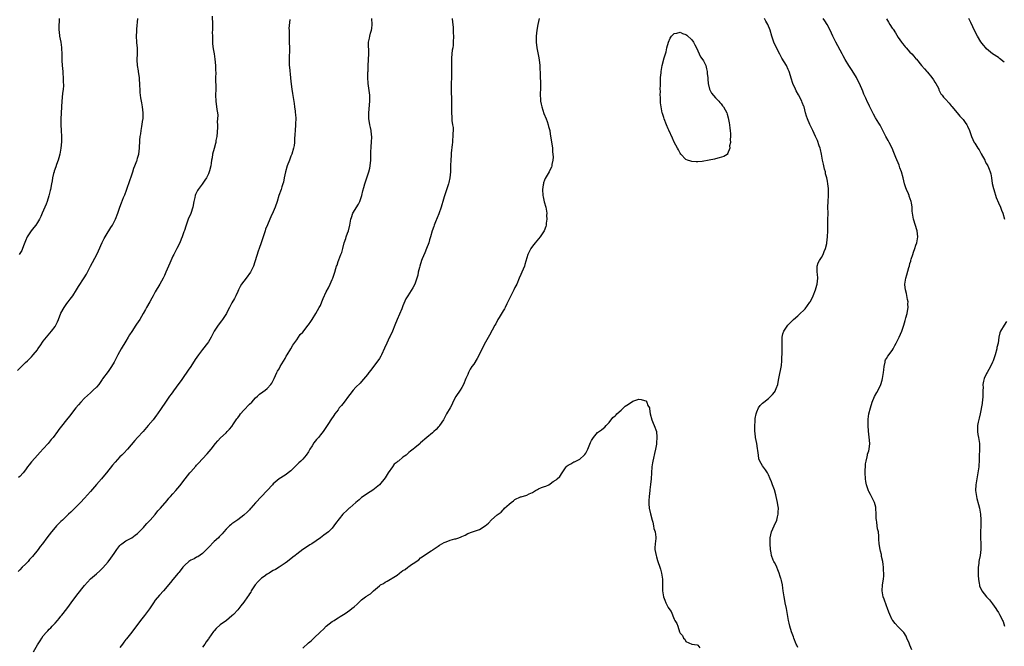
# Model space of a CAD drawing. Units: inches. Extents: x 2565000 to 2568000, y 1554000 to 1557000.
# Drawn here: x 2565173 to 2565507, y 1554380 to 1554593 of the extents above; entities that cross this region are included whole.
import ezdxf

# ---------------------------------------------------------------- set-up
doc = ezdxf.new("R2010")
doc.units = ezdxf.units.IN
doc.header["$MEASUREMENT"] = 0
doc.layers.add('LD25651554_10ft', color=53, linetype='Continuous')

msp = doc.modelspace()

# ---------------------------------------------------------------- linework, layer by layer
at = {"layer": 'LD25651554_10ft'}
for points, elevation in [([(2565172.3, 1554473.7), (2565173.25, 1554474.75), (2565175, 1554476.35), (2565175.64, 1554477), (2565177, 1554478.33), (2565177.57, 1554479), (2565179, 1554480.75), (2565179.19, 1554481), (2565179.91, 1554482.09), (2565181, 1554483.58), (2565182.1, 1554485), (2565183.79, 1554487), (2565185, 1554488.62), (2565185.23, 1554489), (2565185.84, 1554490.15), (2565186.16, 1554491), (2565187, 1554493.11), (2565188.06, 1554495), (2565189, 1554496.38), (2565189.46, 1554497), (2565190.16, 1554497.84), (2565191, 1554499.02), (2565192.32, 1554501), (2565193, 1554502.13), (2565194.92, 1554505.09), (2565195.66, 1554506.34), (2565197, 1554509), (2565199.13, 1554513), (2565199.75, 1554514.25), (2565200.94, 1554517.06), (2565201.62, 1554518.38), (2565203, 1554520.68), (2565203.23, 1554521), (2565203.87, 1554522.13), (2565204.45, 1554523), (2565205, 1554524.03), (2565205.47, 1554525), (2565206.24, 1554527), (2565206.94, 1554529), (2565207.53, 1554530.47), (2565208.27, 1554532.27), (2565208.72, 1554533.28), (2565209.25, 1554534.75), (2565209.5, 1554535.5), (2565210.28, 1554537.72), (2565211, 1554540.03), (2565211.33, 1554541), (2565211.76, 1554542.24), (2565212.07, 1554543), (2565212.71, 1554544.71), (2565212.81, 1554545), (2565213, 1554545.64), (2565213.37, 1554547), (2565213.66, 1554549), (2565213.68, 1554549.68), (2565213.77, 1554551), (2565213.79, 1554551.79), (2565213.9, 1554553), (2565214.05, 1554553.95), (2565214.16, 1554555), (2565214.42, 1554556.42), (2565214.81, 1554558.81), (2565214.83, 1554559), (2565214.93, 1554561), (2565214.71, 1554563), (2565214.41, 1554564.41), (2565214.11, 1554566.11), (2565214, 1554567), (2565213.92, 1554567.92), (2565213.85, 1554569), (2565213.8, 1554570.2), (2565213.59, 1554573), (2565213.54, 1554573.54), (2565213.32, 1554575), (2565213.29, 1554575.29), (2565212.96, 1554577), (2565212.8, 1554579), (2565212.91, 1554581.09), (2565212.91, 1554583), (2565212.77, 1554584.77), (2565212.78, 1554585), (2565212.66, 1554587), (2565212.7, 1554588.7), (2565212.68, 1554589.32), (2565213.07, 1554593)], 7880), ([(2565238.26, 1554593.74), (2565238.35, 1554591), (2565238.36, 1554589), (2565238.34, 1554588.34), (2565238.35, 1554587), (2565238.41, 1554585.59), (2565238.39, 1554585), (2565238.42, 1554584.42), (2565238.65, 1554582.65), (2565238.98, 1554580.98), (2565239.22, 1554579.22), (2565239.4, 1554577), (2565239.43, 1554575.43), (2565239.48, 1554574.52), (2565239.46, 1554573), (2565239.52, 1554569), (2565239.47, 1554567), (2565239.5, 1554565), (2565239.87, 1554562.13), (2565240.07, 1554561), (2565240.17, 1554560.17), (2565240.14, 1554559), (2565240.04, 1554557.96), (2565240.08, 1554557), (2565240.07, 1554556.07), (2565239.84, 1554553), (2565239.59, 1554551.59), (2565239.51, 1554551), (2565239.43, 1554550.57), (2565238.98, 1554548.98), (2565238.45, 1554547), (2565238.25, 1554545.75), (2565238.09, 1554545), (2565237.91, 1554543.91), (2565237.79, 1554543), (2565237.4, 1554541.4), (2565237.32, 1554541), (2565237, 1554540.3), (2565236.36, 1554539), (2565235.78, 1554538.22), (2565234.89, 1554536.89), (2565233.53, 1554535), (2565233.32, 1554534.68), (2565232.63, 1554533.37), (2565232.49, 1554533), (2565232.37, 1554532.37), (2565232.06, 1554531), (2565231.77, 1554529), (2565231.1, 1554526.9), (2565230.2, 1554525), (2565229.66, 1554523.66), (2565229.42, 1554523), (2565229.34, 1554522.66), (2565228.86, 1554521.14), (2565228.69, 1554520.69), (2565228.14, 1554519), (2565227.83, 1554518.17), (2565227.36, 1554517), (2565226.36, 1554515), (2565225.83, 1554514.17), (2565225.27, 1554513), (2565225, 1554512.47), (2565223.91, 1554510.09), (2565223.47, 1554509), (2565222.59, 1554507), (2565222.09, 1554505.91), (2565221.65, 1554505), (2565220.57, 1554503), (2565219, 1554500.32), (2565218.27, 1554499), (2565217.84, 1554498.16), (2565217.13, 1554497), (2565216.02, 1554495), (2565215.67, 1554494.33), (2565214.92, 1554493), (2565213.7, 1554491), (2565212.6, 1554489.4), (2565212.36, 1554489), (2565211, 1554486.96), (2565210.24, 1554485.76), (2565209.81, 1554485), (2565209, 1554483.68), (2565207.42, 1554481), (2565206.29, 1554479), (2565205, 1554476.5), (2565204.1, 1554475), (2565203.66, 1554474.34), (2565203, 1554473.38), (2565201.13, 1554470.87), (2565201, 1554470.66), (2565199.79, 1554469), (2565199, 1554468.08), (2565197.97, 1554467), (2565197, 1554466.16), (2565195, 1554464.29), (2565193.76, 1554463), (2565193, 1554462.11), (2565192.07, 1554461), (2565189.84, 1554458.16), (2565188.86, 1554457), (2565187.17, 1554454.83), (2565186.33, 1554453.67), (2565185.86, 1554453), (2565184.33, 1554451), (2565183.69, 1554450.31), (2565183, 1554449.44), (2565182.62, 1554449), (2565181, 1554447.18), (2565179.94, 1554446.06), (2565178.99, 1554445), (2565177.13, 1554442.87), (2565177, 1554442.7), (2565176.23, 1554441.77), (2565175.69, 1554441), (2565175, 1554440.07), (2565174.14, 1554439), (2565173, 1554437.78), (2565172.61, 1554437.39)], 7890), ([(2565186.35, 1554593), (2565186.26, 1554589.74), (2565186.3, 1554589), (2565186.41, 1554588.41), (2565186.54, 1554587), (2565186.94, 1554584.94), (2565187.2, 1554583.2), (2565187.2, 1554582.8), (2565187.24, 1554581), (2565187.26, 1554579), (2565187.3, 1554578.7), (2565187.44, 1554577), (2565187.66, 1554575), (2565187.69, 1554574.31), (2565187.78, 1554573), (2565187.78, 1554571.78), (2565187.81, 1554570.19), (2565187.71, 1554569), (2565187.53, 1554567.53), (2565187.31, 1554565), (2565186.99, 1554559), (2565186.95, 1554556.95), (2565187.02, 1554554.98), (2565187.13, 1554553), (2565187.13, 1554551.13), (2565186.93, 1554549), (2565186.58, 1554547), (2565186.28, 1554545.72), (2565186.06, 1554545), (2565185.52, 1554543.52), (2565185.28, 1554542.72), (2565184.75, 1554541.25), (2565184.64, 1554541), (2565184.49, 1554540.49), (2565184.14, 1554539), (2565184.01, 1554537.99), (2565183.81, 1554537), (2565183.44, 1554535), (2565183.34, 1554534.66), (2565182.93, 1554532.93), (2565182.34, 1554531), (2565181.94, 1554530.06), (2565181.56, 1554529), (2565180.66, 1554527), (2565180.13, 1554525.87), (2565179.67, 1554525), (2565179, 1554523.88), (2565178.42, 1554523), (2565177.82, 1554522.18), (2565176.92, 1554521.08), (2565175.59, 1554519), (2565175, 1554517.67), (2565174.52, 1554516.52), (2565173.99, 1554515), (2565173.68, 1554514.32), (2565172.84, 1554513)], 7870), ([(2565177.64, 1554378.36), (2565179, 1554380.67), (2565179.91, 1554382.09), (2565180.46, 1554383), (2565181, 1554383.76), (2565182.06, 1554385), (2565182.52, 1554385.48), (2565183, 1554385.99), (2565183.52, 1554386.48), (2565183.97, 1554387), (2565185, 1554388.1), (2565185.79, 1554389), (2565186.37, 1554389.63), (2565187, 1554390.4), (2565187.28, 1554390.72), (2565189, 1554392.94), (2565189.86, 1554394.14), (2565190.46, 1554395), (2565192.41, 1554397.59), (2565195, 1554400.8), (2565196.01, 1554401.99), (2565197, 1554403.08), (2565199, 1554404.84), (2565200.19, 1554405.81), (2565201.21, 1554406.79), (2565203, 1554408.89), (2565203.95, 1554410.05), (2565205, 1554411.64), (2565205.96, 1554413), (2565207, 1554414.42), (2565207.29, 1554414.71), (2565207.68, 1554415), (2565209, 1554415.94), (2565211, 1554417.04), (2565212.15, 1554417.85), (2565213, 1554418.5), (2565213.26, 1554418.74), (2565215, 1554420.48), (2565215.41, 1554421), (2565216.14, 1554421.86), (2565217, 1554422.73), (2565217.22, 1554423), (2565219, 1554424.93), (2565219.9, 1554426.1), (2565220.73, 1554427), (2565223, 1554429.69), (2565223.62, 1554430.38), (2565224.2, 1554431), (2565225, 1554431.94), (2565225.99, 1554433), (2565227.34, 1554434.66), (2565229.09, 1554437), (2565230.69, 1554439), (2565231, 1554439.36), (2565232.73, 1554441.27), (2565233, 1554441.59), (2565233.69, 1554442.31), (2565235, 1554443.75), (2565236.58, 1554445.42), (2565237.94, 1554447), (2565239.45, 1554449), (2565240.16, 1554449.84), (2565241.12, 1554450.88), (2565243, 1554452.59), (2565243.42, 1554453), (2565244.2, 1554453.8), (2565245, 1554454.72), (2565245.58, 1554455.58), (2565246.7, 1554457.3), (2565247, 1554457.7), (2565247.51, 1554458.49), (2565247.92, 1554459), (2565249, 1554460.3), (2565251, 1554462.33), (2565251.7, 1554463), (2565253, 1554464.4), (2565253.72, 1554465), (2565254.37, 1554465.63), (2565255.51, 1554466.49), (2565256.3, 1554467), (2565257, 1554467.55), (2565258.24, 1554469), (2565258.55, 1554469.45), (2565259, 1554470.35), (2565259.27, 1554471), (2565260.21, 1554473), (2565260.5, 1554473.5), (2565261, 1554474.28), (2565261.39, 1554475), (2565261.96, 1554475.96), (2565263, 1554477.77), (2565263.41, 1554478.59), (2565263.69, 1554479), (2565265, 1554481.09), (2565265.68, 1554482.32), (2565267, 1554484.1), (2565267.63, 1554485), (2565268.16, 1554485.84), (2565269, 1554486.71), (2565270.87, 1554489), (2565271, 1554489.18), (2565271.71, 1554490.29), (2565272.24, 1554491), (2565273.5, 1554493), (2565274.03, 1554493.97), (2565274.63, 1554495), (2565275, 1554495.76), (2565275.51, 1554497), (2565275.93, 1554498.07), (2565277, 1554500.35), (2565277.73, 1554501.73), (2565278.34, 1554503), (2565279, 1554504.51), (2565279.24, 1554505), (2565279.67, 1554506.33), (2565279.91, 1554507), (2565280.25, 1554508.25), (2565280.49, 1554509), (2565280.65, 1554509.35), (2565281, 1554510.59), (2565281.22, 1554511.22), (2565281.97, 1554513), (2565282.29, 1554513.71), (2565282.59, 1554515), (2565283.09, 1554517), (2565283.61, 1554518.39), (2565283.78, 1554519), (2565284.2, 1554520.2), (2565284.5, 1554521), (2565284.99, 1554523), (2565285.3, 1554525), (2565285.5, 1554525.5), (2565285.99, 1554527), (2565287.96, 1554530.04), (2565288.37, 1554531), (2565289.03, 1554533), (2565289.4, 1554534.6), (2565289.74, 1554535.74), (2565290.07, 1554537), (2565290.32, 1554537.68), (2565291, 1554539.64), (2565291.45, 1554541), (2565291.75, 1554542.25), (2565291.9, 1554543), (2565292.09, 1554545), (2565292.09, 1554545.91), (2565292.17, 1554548.17), (2565292.18, 1554549), (2565292.23, 1554549.77), (2565292.35, 1554551), (2565292.44, 1554553), (2565292.39, 1554553.61), (2565292.23, 1554555), (2565292, 1554556), (2565291.82, 1554557), (2565291.6, 1554558.4), (2565291.49, 1554559), (2565291.47, 1554559.47), (2565291.44, 1554561), (2565291.78, 1554565), (2565291.73, 1554567), (2565291.24, 1554571), (2565291.15, 1554573), (2565291.15, 1554574.85), (2565291.17, 1554575.17), (2565291.17, 1554577), (2565291.42, 1554581), (2565291.39, 1554582.61), (2565291.36, 1554583.36), (2565291.37, 1554585), (2565291.67, 1554586.33), (2565291.76, 1554587), (2565292, 1554588), (2565292.33, 1554589), (2565292.44, 1554589.56), (2565292.58, 1554591), (2565292.49, 1554593)], 7910), ([(2565319.71, 1554593), (2565319.76, 1554591.76), (2565319.9, 1554591), (2565320.03, 1554589.97), (2565320.07, 1554588.07), (2565320.12, 1554587), (2565320.08, 1554585), (2565319.99, 1554583.99), (2565319.88, 1554583), (2565319.75, 1554582.25), (2565319.61, 1554581), (2565319.53, 1554579.53), (2565319.48, 1554579), (2565319.5, 1554575), (2565319.44, 1554573), (2565319.35, 1554571), (2565319.36, 1554570.64), (2565319.31, 1554569), (2565319.33, 1554567.33), (2565319.43, 1554566.57), (2565319.52, 1554565), (2565319.5, 1554563.5), (2565319.53, 1554563), (2565319.43, 1554561), (2565319.54, 1554559.54), (2565319.54, 1554559), (2565319.59, 1554558.41), (2565319.86, 1554557), (2565320, 1554556), (2565320.03, 1554555), (2565319.96, 1554554.04), (2565319.94, 1554553), (2565319.82, 1554551.82), (2565319.76, 1554551), (2565319.74, 1554550.26), (2565319.4, 1554547.4), (2565319.38, 1554546.62), (2565319.2, 1554545), (2565319.13, 1554543.13), (2565319.13, 1554541), (2565318.96, 1554539), (2565318.6, 1554537.4), (2565318.49, 1554537), (2565317, 1554532.57), (2565316.58, 1554531), (2565316.18, 1554529.82), (2565315.94, 1554529), (2565315.17, 1554526.83), (2565314.6, 1554525.4), (2565314.02, 1554524.02), (2565313.62, 1554523), (2565313.48, 1554522.52), (2565312.95, 1554521), (2565312.38, 1554519), (2565312.05, 1554517.95), (2565311.78, 1554517), (2565311.02, 1554515), (2565310.39, 1554513.61), (2565309.55, 1554511.54), (2565309.3, 1554511), (2565308.68, 1554509), (2565308.57, 1554508.57), (2565308.22, 1554507), (2565308.03, 1554505.97), (2565307.72, 1554505), (2565307.01, 1554502.99), (2565306.32, 1554501.68), (2565304.65, 1554499), (2565304.04, 1554497.96), (2565303, 1554495.62), (2565302.6, 1554494.6), (2565301.07, 1554490.93), (2565300.27, 1554489), (2565299.42, 1554487), (2565298.63, 1554485.37), (2565298.48, 1554485), (2565297.5, 1554483), (2565296.7, 1554481.3), (2565295.68, 1554479), (2565295.45, 1554478.55), (2565295, 1554477.76), (2565294.53, 1554477), (2565293.05, 1554475), (2565292.14, 1554473.86), (2565291.49, 1554473), (2565291, 1554472.31), (2565289, 1554469.91), (2565288.55, 1554469.45), (2565287, 1554467.99), (2565286.11, 1554467), (2565285, 1554465.61), (2565284.58, 1554465), (2565283.05, 1554462.95), (2565282.16, 1554461.84), (2565281.42, 1554461), (2565281, 1554460.4), (2565279.93, 1554459), (2565279.55, 1554458.45), (2565278.52, 1554457), (2565277.73, 1554455.73), (2565276.35, 1554453.65), (2565275.97, 1554453), (2565275, 1554451.85), (2565274.31, 1554451), (2565273.67, 1554450.33), (2565272.79, 1554449.21), (2565272.21, 1554448.21), (2565271.47, 1554447), (2565271, 1554446.15), (2565270.21, 1554445), (2565269, 1554443.64), (2565268.4, 1554443), (2565267.65, 1554442.35), (2565267, 1554441.67), (2565266.65, 1554441.35), (2565266.36, 1554441), (2565265, 1554439.69), (2565263, 1554438.19), (2565261, 1554437), (2565259, 1554435.29), (2565258.72, 1554435), (2565256.95, 1554433.05), (2565253, 1554428.79), (2565251.45, 1554427), (2565251.22, 1554426.78), (2565251, 1554426.51), (2565250.26, 1554425.74), (2565249, 1554424.61), (2565247, 1554423.11), (2565245, 1554421.7), (2565244.63, 1554421.37), (2565244.14, 1554421), (2565243, 1554419.95), (2565242.23, 1554419), (2565241.65, 1554418.35), (2565241, 1554417.7), (2565240.71, 1554417.29), (2565240.41, 1554417), (2565239, 1554415.72), (2565237, 1554413.73), (2565236.66, 1554413.34), (2565235, 1554411.72), (2565233.4, 1554410.6), (2565233, 1554410.4), (2565232.13, 1554409.87), (2565231, 1554409.4), (2565230.42, 1554409), (2565229, 1554407.77), (2565228.35, 1554407), (2565227.79, 1554406.21), (2565227, 1554405.28), (2565226.79, 1554405), (2565225, 1554402.86), (2565224.12, 1554401.88), (2565221.77, 1554399), (2565220.45, 1554397.54), (2565219, 1554395.81), (2565218.36, 1554395), (2565217, 1554392.96), (2565215.37, 1554390.63), (2565214.02, 1554389), (2565211, 1554384.99), (2565209.2, 1554382.8), (2565209, 1554382.49), (2565208.34, 1554381.66), (2565207.9, 1554381), (2565207, 1554379.86)], 7920), ([(2565349.21, 1554593), (2565348.81, 1554591), (2565348.45, 1554589), (2565348.24, 1554587), (2565348.23, 1554585.77), (2565348.25, 1554585), (2565348.47, 1554583), (2565349, 1554580.2), (2565349.24, 1554579), (2565349.42, 1554577), (2565349.49, 1554575.49), (2565349.5, 1554575), (2565349.6, 1554573.6), (2565349.72, 1554571), (2565349.66, 1554569.66), (2565349.57, 1554567), (2565349.67, 1554565.67), (2565349.7, 1554565), (2565349.94, 1554563.94), (2565350.1, 1554563), (2565350.82, 1554560.82), (2565351.61, 1554559), (2565351.94, 1554558.06), (2565352.29, 1554557), (2565352.4, 1554556.4), (2565352.78, 1554555), (2565353, 1554553.82), (2565353.51, 1554550.49), (2565353.7, 1554549), (2565353.75, 1554547.75), (2565353.89, 1554547), (2565353.96, 1554546.04), (2565353.87, 1554545), (2565353.55, 1554543.55), (2565353.51, 1554543), (2565353.4, 1554542.6), (2565353, 1554541.76), (2565352.61, 1554541), (2565351.26, 1554538.74), (2565351, 1554538.17), (2565350.69, 1554537.31), (2565350.63, 1554537), (2565350.59, 1554536.59), (2565350.37, 1554535), (2565350.49, 1554533), (2565350.55, 1554532.55), (2565350.9, 1554530.9), (2565351.43, 1554529), (2565351.69, 1554527.69), (2565351.76, 1554527), (2565351.75, 1554526.25), (2565351.79, 1554525), (2565351.62, 1554523.62), (2565351.58, 1554523), (2565351.48, 1554522.52), (2565350.94, 1554521), (2565349.61, 1554519), (2565349, 1554518.26), (2565347.91, 1554517), (2565347, 1554515.85), (2565346.36, 1554515), (2565345.41, 1554513), (2565344.39, 1554509.61), (2565344.19, 1554509), (2565343.35, 1554507), (2565343, 1554506.28), (2565342.48, 1554505), (2565341.63, 1554503), (2565341, 1554501.77), (2565340.65, 1554501), (2565339.59, 1554499), (2565339.4, 1554498.6), (2565339, 1554497.82), (2565338.62, 1554497), (2565338.24, 1554496.24), (2565337.65, 1554495), (2565337.42, 1554494.58), (2565337, 1554493.92), (2565336.67, 1554493.33), (2565335.62, 1554491.62), (2565335.25, 1554491), (2565334.47, 1554489.53), (2565334.16, 1554489), (2565332.32, 1554485.68), (2565331, 1554483.24), (2565330.23, 1554481.77), (2565329.86, 1554481), (2565328.2, 1554477.8), (2565327, 1554475.89), (2565326.4, 1554475), (2565325.86, 1554474.14), (2565325.28, 1554473), (2565325, 1554472.35), (2565324.37, 1554471), (2565323.53, 1554469), (2565323, 1554467.96), (2565322.44, 1554467), (2565321, 1554464.89), (2565319.98, 1554463), (2565319.69, 1554462.31), (2565319, 1554460.99), (2565317.83, 1554459), (2565317.5, 1554458.5), (2565316.72, 1554457), (2565315.44, 1554455), (2565315.24, 1554454.76), (2565315, 1554454.47), (2565314.26, 1554453.74), (2565313.49, 1554453), (2565313, 1554452.56), (2565311.16, 1554451), (2565309, 1554449.2), (2565308.81, 1554449), (2565307, 1554447.54), (2565306.44, 1554447), (2565305.62, 1554446.38), (2565305, 1554445.86), (2565304.52, 1554445.48), (2565304.05, 1554445), (2565303, 1554444.27), (2565301.46, 1554443), (2565301.18, 1554442.82), (2565301, 1554442.65), (2565300.06, 1554441.94), (2565299.42, 1554441), (2565297.97, 1554439), (2565297, 1554437.29), (2565295, 1554434.91), (2565293.96, 1554434.04), (2565292.83, 1554433.17), (2565291, 1554431.96), (2565289.52, 1554431), (2565289, 1554430.63), (2565288.16, 1554429.84), (2565287, 1554428.93), (2565285, 1554427.2), (2565284.8, 1554427), (2565283.82, 1554426.18), (2565282.81, 1554425.19), (2565282.66, 1554425), (2565280.16, 1554421.84), (2565279.57, 1554421), (2565279, 1554420.27), (2565277.71, 1554419), (2565277, 1554418.4), (2565276.16, 1554417.84), (2565275.04, 1554417), (2565272.07, 1554415), (2565271.4, 1554414.6), (2565271, 1554414.32), (2565269, 1554412.99), (2565267, 1554411.44), (2565266.5, 1554411), (2565265.62, 1554410.38), (2565265, 1554409.86), (2565264.5, 1554409.5), (2565263.9, 1554409), (2565263, 1554408.39), (2565261.01, 1554407), (2565259.73, 1554406.27), (2565259, 1554405.88), (2565258.44, 1554405.56), (2565257.58, 1554405), (2565257, 1554404.68), (2565255.89, 1554403.89), (2565255, 1554403.28), (2565254.69, 1554403), (2565253.87, 1554402.13), (2565252.89, 1554401), (2565251.56, 1554399), (2565251.38, 1554398.62), (2565251, 1554398.05), (2565250.57, 1554397.43), (2565250.24, 1554397), (2565249, 1554395.16), (2565248.07, 1554393.93), (2565247.37, 1554393), (2565247, 1554392.58), (2565245.54, 1554391), (2565245, 1554390.52), (2565243.11, 1554389), (2565241, 1554387.5), (2565239.69, 1554386.31), (2565239, 1554385.51), (2565238.75, 1554385.25), (2565237.16, 1554383), (2565237, 1554382.74), (2565236.27, 1554381.73), (2565235.79, 1554381), (2565235, 1554379.94)], 7930), ([(2565437, 1554379.83), (2565436.59, 1554380.59), (2565436.4, 1554381), (2565435.61, 1554383), (2565435.48, 1554383.48), (2565434.83, 1554385.17), (2565434.24, 1554387), (2565434.02, 1554388.02), (2565433.75, 1554389), (2565433.09, 1554393), (2565432.69, 1554395), (2565432.45, 1554396.45), (2565432.31, 1554397), (2565432.04, 1554399), (2565431.9, 1554399.9), (2565431.77, 1554401), (2565431.44, 1554402.56), (2565431.31, 1554403), (2565431.22, 1554403.22), (2565431, 1554403.85), (2565430.65, 1554405), (2565430.17, 1554406.17), (2565429.78, 1554407), (2565429.57, 1554407.57), (2565429, 1554408.58), (2565428.78, 1554409), (2565428.62, 1554409.38), (2565428.05, 1554411), (2565427.92, 1554411.92), (2565427.67, 1554413), (2565427.52, 1554415), (2565427.53, 1554415.53), (2565427.6, 1554417), (2565428.05, 1554419), (2565428.95, 1554421.05), (2565429.87, 1554423), (2565430.1, 1554424.1), (2565430.32, 1554425), (2565430.34, 1554425.66), (2565430.35, 1554427), (2565430.18, 1554428.18), (2565430.1, 1554429), (2565429.65, 1554431), (2565429.52, 1554431.52), (2565429, 1554433.21), (2565428.35, 1554435), (2565428.01, 1554436.01), (2565427.59, 1554437), (2565427, 1554438.32), (2565426.65, 1554439), (2565426.01, 1554440.01), (2565425, 1554441.34), (2565424.11, 1554443), (2565423.78, 1554443.78), (2565423.58, 1554445), (2565423.43, 1554446.57), (2565423.27, 1554447.27), (2565423.02, 1554449), (2565422.64, 1554451), (2565422.45, 1554452.45), (2565422.39, 1554453), (2565422.35, 1554455), (2565422.46, 1554456.46), (2565422.48, 1554457), (2565422.53, 1554457.47), (2565422.78, 1554459), (2565423, 1554459.74), (2565423.63, 1554461), (2565424.21, 1554461.79), (2565425, 1554462.65), (2565425.4, 1554463), (2565427, 1554464.21), (2565427.84, 1554465), (2565428.41, 1554465.59), (2565429, 1554466.32), (2565429.27, 1554466.73), (2565429.39, 1554467), (2565429.59, 1554467.59), (2565430.12, 1554469), (2565430.42, 1554470.42), (2565430.56, 1554471), (2565431.39, 1554475.39), (2565431.56, 1554477), (2565431.56, 1554478.44), (2565431.63, 1554479), (2565431.66, 1554479.66), (2565431.59, 1554482.41), (2565431.59, 1554483), (2565431.64, 1554483.64), (2565431.64, 1554485), (2565431.88, 1554486.12), (2565432.2, 1554487), (2565433.61, 1554489), (2565435.54, 1554491), (2565437, 1554492.25), (2565437.8, 1554493), (2565439, 1554494.17), (2565439.41, 1554494.59), (2565441, 1554496.82), (2565441.11, 1554497), (2565441.78, 1554498.22), (2565442.16, 1554499), (2565442.97, 1554501), (2565443.4, 1554502.6), (2565443.53, 1554503), (2565443.75, 1554505), (2565443.61, 1554506.39), (2565443.53, 1554507), (2565443.48, 1554509), (2565443.87, 1554510.13), (2565444.27, 1554511), (2565445, 1554512.03), (2565445.52, 1554513), (2565445.93, 1554514.07), (2565446.31, 1554515), (2565446.75, 1554516.75), (2565446.8, 1554517), (2565447.05, 1554519), (2565447.11, 1554521), (2565447.13, 1554522.87), (2565447.19, 1554525), (2565447.2, 1554526.8), (2565447.21, 1554527), (2565447.17, 1554529), (2565447.22, 1554531), (2565447.37, 1554533), (2565447.39, 1554535), (2565447.34, 1554535.34), (2565447.16, 1554537), (2565447, 1554537.9), (2565446.77, 1554539), (2565446.38, 1554540.38), (2565446.29, 1554541), (2565445.97, 1554541.97), (2565445.8, 1554543), (2565445.62, 1554543.62), (2565445.38, 1554545), (2565444.98, 1554547), (2565444.62, 1554548.62), (2565444.5, 1554549), (2565444.18, 1554549.82), (2565443.61, 1554551.61), (2565442.99, 1554552.99), (2565442.06, 1554555), (2565441.66, 1554555.66), (2565441, 1554557.07), (2565440.19, 1554559), (2565439.87, 1554559.87), (2565439.59, 1554561), (2565439.07, 1554563), (2565439, 1554563.2), (2565438.47, 1554564.47), (2565438.29, 1554565), (2565437.17, 1554567.17), (2565436.44, 1554568.44), (2565436.15, 1554569), (2565435.26, 1554571), (2565434.73, 1554572.73), (2565434.44, 1554573.56), (2565434, 1554575), (2565433.71, 1554575.71), (2565433.14, 1554577), (2565431.57, 1554579.57), (2565430.86, 1554580.86), (2565429.73, 1554583), (2565428.79, 1554585), (2565428.13, 1554587), (2565427.59, 1554589), (2565426.8, 1554591), (2565426.1, 1554592.1), (2565425.64, 1554593)], 7930), ([(2565475.63, 1554379), (2565475, 1554380.58), (2565474.67, 1554381.33), (2565473.98, 1554383), (2565473.67, 1554383.67), (2565472.91, 1554384.91), (2565472.83, 1554385), (2565471, 1554386.83), (2565469.97, 1554387.97), (2565469.15, 1554389), (2565469, 1554389.25), (2565468.13, 1554391), (2565467.81, 1554391.81), (2565467.38, 1554393), (2565467, 1554393.99), (2565466.2, 1554396.2), (2565465.93, 1554397), (2565465.56, 1554399), (2565465.68, 1554401), (2565466, 1554403), (2565466.08, 1554404.08), (2565466.13, 1554405), (2565466.06, 1554405.94), (2565466.01, 1554407), (2565465.93, 1554407.93), (2565465.75, 1554409), (2565465.39, 1554410.61), (2565465.32, 1554411.32), (2565465, 1554412.48), (2565464.87, 1554413), (2565464.58, 1554415), (2565464.49, 1554416.49), (2565464.49, 1554417), (2565464.45, 1554417.55), (2565464.27, 1554419), (2565464.02, 1554420.02), (2565463.87, 1554421), (2565463.74, 1554422.26), (2565463.6, 1554423), (2565463.55, 1554423.55), (2565463.56, 1554425), (2565463.46, 1554427), (2565463.39, 1554427.39), (2565462.94, 1554429), (2565461.96, 1554431), (2565461.63, 1554431.63), (2565461, 1554432.71), (2565460.9, 1554432.9), (2565460.21, 1554435), (2565460.04, 1554436.04), (2565459.86, 1554437), (2565459.8, 1554439), (2565459.97, 1554442.03), (2565460.1, 1554443), (2565460.47, 1554444.47), (2565460.55, 1554445), (2565460.64, 1554445.36), (2565461, 1554446.42), (2565461.16, 1554447), (2565461.33, 1554449), (2565461.12, 1554451.12), (2565460.88, 1554453.12), (2565460.78, 1554455), (2565460.8, 1554456.8), (2565460.79, 1554457), (2565460.8, 1554457.2), (2565461.01, 1554458.99), (2565461.59, 1554461), (2565462.23, 1554463), (2565463, 1554464.92), (2565463.81, 1554466.19), (2565465, 1554468.64), (2565465.14, 1554469), (2565465.6, 1554470.4), (2565465.72, 1554471), (2565466.06, 1554473), (2565466.09, 1554473.91), (2565466.21, 1554475), (2565466.53, 1554476.53), (2565466.59, 1554477), (2565466.72, 1554477.28), (2565467, 1554477.72), (2565467.44, 1554478.56), (2565469, 1554480.51), (2565469.31, 1554481), (2565469.86, 1554482.14), (2565470.33, 1554483), (2565471.3, 1554485), (2565472.2, 1554487), (2565472.75, 1554488.75), (2565472.89, 1554489.11), (2565473.34, 1554490.66), (2565473.57, 1554491.57), (2565474, 1554493), (2565474.2, 1554493.8), (2565474.37, 1554495), (2565474.32, 1554496.32), (2565474.35, 1554497), (2565474.19, 1554497.81), (2565473.82, 1554499.82), (2565473.44, 1554501), (2565473.22, 1554502.78), (2565473.22, 1554503), (2565473.56, 1554505), (2565473.91, 1554506.09), (2565474.57, 1554508.57), (2565474.8, 1554509.2), (2565475, 1554509.93), (2565475.28, 1554510.73), (2565475.32, 1554511), (2565475.44, 1554511.44), (2565475.96, 1554513), (2565476.2, 1554513.8), (2565476.63, 1554515), (2565477, 1554516.17), (2565477.3, 1554517), (2565477.62, 1554519), (2565477.39, 1554521), (2565476.14, 1554525), (2565475.82, 1554527), (2565475.74, 1554527.74), (2565475.72, 1554529), (2565475.53, 1554530.47), (2565475.42, 1554531), (2565474.74, 1554532.74), (2565474.67, 1554533), (2565474.45, 1554533.55), (2565473.81, 1554535), (2565473.6, 1554535.6), (2565473.15, 1554537), (2565472.65, 1554539), (2565472.09, 1554541), (2565471.57, 1554542.43), (2565471.29, 1554543.29), (2565470.17, 1554545.83), (2565469.52, 1554547.52), (2565468.91, 1554549), (2565467.95, 1554551), (2565467.6, 1554551.6), (2565466.84, 1554553), (2565465, 1554556.63), (2565464.87, 1554556.87), (2565464.45, 1554557.55), (2565463.33, 1554559.33), (2565462.61, 1554560.61), (2565461.88, 1554562.12), (2565461.28, 1554563.28), (2565461, 1554563.88), (2565460.62, 1554564.62), (2565460.04, 1554565.96), (2565459.37, 1554567.37), (2565459, 1554568.3), (2565457.84, 1554571), (2565457, 1554572.69), (2565456.83, 1554573), (2565455.37, 1554575.37), (2565454.3, 1554577), (2565453, 1554579.12), (2565452.33, 1554580.33), (2565451.99, 1554581), (2565449.83, 1554585), (2565448.83, 1554587), (2565447.89, 1554589), (2565446.9, 1554590.9), (2565446.15, 1554592.15), (2565445.57, 1554593)], 7920), ([(2565507, 1554578.16), (2565505.42, 1554579.42), (2565505, 1554579.74), (2565503, 1554581.05), (2565501, 1554582.69), (2565500.69, 1554583), (2565499.92, 1554583.91), (2565499, 1554585.06), (2565497.91, 1554587), (2565497, 1554588.74), (2565495.64, 1554591.64), (2565494.95, 1554592.95)], 7900), ([(2565264.6, 1554592.6), (2565264.35, 1554589.65), (2565264.36, 1554589), (2565264.4, 1554588.4), (2565264.38, 1554587), (2565264.46, 1554585), (2565264.5, 1554583), (2565264.47, 1554581.53), (2565264.42, 1554580.42), (2565264.39, 1554579), (2565264.44, 1554577.56), (2565264.45, 1554577), (2565264.48, 1554576.48), (2565264.85, 1554572.85), (2565265, 1554571.58), (2565265.35, 1554569), (2565265.58, 1554567.58), (2565265.76, 1554566.23), (2565266.13, 1554564.13), (2565266.27, 1554563), (2565266.41, 1554561.59), (2565266.5, 1554561), (2565266.54, 1554560.54), (2565266.63, 1554559), (2565266.58, 1554557.42), (2565266.57, 1554557), (2565266.41, 1554555), (2565266.35, 1554553.65), (2565266.21, 1554552.21), (2565266.18, 1554551), (2565266.06, 1554549.94), (2565265.89, 1554549), (2565265.3, 1554547), (2565265, 1554546.29), (2565264.49, 1554545), (2565263.72, 1554543), (2565263.17, 1554541), (2565262.76, 1554539), (2565262.44, 1554537.56), (2565262.28, 1554537), (2565261.93, 1554535.93), (2565261.65, 1554535), (2565260.96, 1554533.04), (2565260.31, 1554531), (2565259.63, 1554529), (2565259, 1554527.48), (2565258.24, 1554525.76), (2565257.88, 1554525), (2565257.05, 1554523.05), (2565256.43, 1554521.57), (2565256.22, 1554521), (2565255.57, 1554519), (2565254.96, 1554516.96), (2565254.29, 1554515), (2565253.9, 1554514.1), (2565252.27, 1554509), (2565251.34, 1554507), (2565249.81, 1554505), (2565249, 1554504.01), (2565248.24, 1554503), (2565247.81, 1554502.19), (2565247.22, 1554501), (2565247, 1554500.45), (2565246.32, 1554499), (2565245.87, 1554498.13), (2565245, 1554496.64), (2565244.13, 1554495), (2565243.72, 1554494.28), (2565243.11, 1554493), (2565241.85, 1554491), (2565241.5, 1554490.5), (2565240.3, 1554489), (2565239, 1554487.04), (2565237.98, 1554485), (2565237, 1554483.41), (2565236.73, 1554483), (2565235, 1554480.85), (2565233.63, 1554479), (2565232.56, 1554477.44), (2565231, 1554475.07), (2565230.2, 1554473.8), (2565228.21, 1554471), (2565227.73, 1554470.27), (2565227, 1554469.28), (2565225.23, 1554466.77), (2565225, 1554466.48), (2565224.37, 1554465.63), (2565223.87, 1554465), (2565222.41, 1554463), (2565221, 1554460.83), (2565219.76, 1554459), (2565219.42, 1554458.58), (2565218.23, 1554457), (2565216.61, 1554455), (2565214.87, 1554453), (2565213, 1554451), (2565212.05, 1554449.95), (2565209.54, 1554447), (2565208.3, 1554445.7), (2565207.62, 1554445), (2565207, 1554444.4), (2565205.34, 1554442.66), (2565204.43, 1554441.57), (2565202.44, 1554439), (2565201.78, 1554438.22), (2565200.74, 1554437), (2565199, 1554435.07), (2565197, 1554432.65), (2565195, 1554430.42), (2565193.61, 1554429), (2565193, 1554428.32), (2565191.69, 1554427), (2565190.33, 1554425.67), (2565189.61, 1554425), (2565189, 1554424.47), (2565187.51, 1554423), (2565187, 1554422.55), (2565185.51, 1554421), (2565185, 1554420.45), (2565183.77, 1554419), (2565182.23, 1554417), (2565180.75, 1554415), (2565179.97, 1554414.03), (2565179.22, 1554413), (2565177.3, 1554410.7), (2565177, 1554410.32), (2565176.36, 1554409.64), (2565175.82, 1554409), (2565175, 1554408.09), (2565173.85, 1554407), (2565173, 1554406.1), (2565172.43, 1554405.57)], 7900), ([(2565467, 1554592.89), (2565467.71, 1554591.72), (2565468.18, 1554591), (2565469, 1554589.76), (2565469.33, 1554589.33), (2565470.12, 1554588.12), (2565471, 1554586.6), (2565472.07, 1554585), (2565472.49, 1554584.49), (2565473, 1554583.79), (2565473.38, 1554583.39), (2565473.7, 1554583), (2565475, 1554581.6), (2565475.59, 1554581), (2565476.26, 1554580.25), (2565477, 1554579.35), (2565477.17, 1554579.17), (2565478.95, 1554577), (2565479.93, 1554575.93), (2565480.76, 1554575), (2565481, 1554574.76), (2565482.44, 1554573), (2565483, 1554572.18), (2565483.45, 1554571.45), (2565483.77, 1554571), (2565484.64, 1554569.36), (2565484.8, 1554569), (2565484.84, 1554568.84), (2565485.5, 1554567.5), (2565485.93, 1554567), (2565486.35, 1554566.35), (2565487, 1554565.67), (2565488.25, 1554564.25), (2565489, 1554563.37), (2565489.16, 1554563.16), (2565490.96, 1554561), (2565491.92, 1554559.92), (2565492.83, 1554559), (2565493, 1554558.81), (2565493.77, 1554557.77), (2565494.31, 1554557), (2565494.54, 1554556.54), (2565495.22, 1554555), (2565495.35, 1554554.65), (2565495.87, 1554553), (2565496.79, 1554551), (2565497, 1554550.7), (2565498.03, 1554549), (2565498.43, 1554548.43), (2565499.16, 1554547.16), (2565500.36, 1554545), (2565500.56, 1554544.56), (2565501, 1554543.72), (2565501.42, 1554543), (2565501.89, 1554541.89), (2565502.23, 1554541), (2565502.39, 1554540.39), (2565502.64, 1554539), (2565502.92, 1554537.08), (2565503.34, 1554535.34), (2565503.42, 1554535), (2565504.27, 1554532.27), (2565505, 1554530.47), (2565505.67, 1554529), (2565506.02, 1554528.02), (2565506.51, 1554527), (2565507.01, 1554525)], 7910), ([(2565507.74, 1554490.26), (2565506.92, 1554489), (2565505.72, 1554487), (2565505.51, 1554486.49), (2565505.17, 1554485), (2565504.88, 1554483), (2565504.51, 1554481.49), (2565504.43, 1554481), (2565503.87, 1554479), (2565503.22, 1554477), (2565503, 1554476.49), (2565502.31, 1554475), (2565501.16, 1554473), (2565501, 1554472.7), (2565500.17, 1554471), (2565499.9, 1554470.1), (2565499.77, 1554469), (2565499.81, 1554467.81), (2565499.73, 1554467), (2565499.7, 1554466.3), (2565499.7, 1554465), (2565499.55, 1554463.55), (2565499.52, 1554463), (2565499.46, 1554462.54), (2565498.77, 1554459), (2565498.47, 1554457.53), (2565498.16, 1554456.16), (2565497.95, 1554455), (2565497.94, 1554454.06), (2565497.86, 1554453), (2565498.01, 1554452.01), (2565498.21, 1554451), (2565498.58, 1554449), (2565498.63, 1554447), (2565498.52, 1554444.52), (2565498.48, 1554443), (2565498.41, 1554441.59), (2565498.36, 1554441), (2565498.07, 1554439), (2565497.68, 1554437), (2565497.34, 1554435), (2565497.25, 1554433), (2565497.54, 1554431), (2565497.72, 1554430.28), (2565498.29, 1554428.29), (2565498.6, 1554427), (2565498.95, 1554425), (2565499.07, 1554423.07), (2565499.09, 1554422.91), (2565499.05, 1554421), (2565498.95, 1554419), (2565498.97, 1554417), (2565499.08, 1554415), (2565499.03, 1554413), (2565498.76, 1554411), (2565498.5, 1554409.5), (2565498.38, 1554409), (2565498.32, 1554408.32), (2565498.16, 1554407), (2565498.13, 1554405.87), (2565498.17, 1554404.17), (2565498.25, 1554403), (2565498.5, 1554401.5), (2565498.55, 1554401), (2565498.64, 1554400.64), (2565499, 1554399.77), (2565499.27, 1554399.27), (2565499.39, 1554399), (2565500.93, 1554397), (2565501.96, 1554395.96), (2565503, 1554394.58), (2565504.17, 1554393), (2565504.5, 1554392.5), (2565505, 1554391.65), (2565505.25, 1554391.25), (2565505.39, 1554391), (2565505.77, 1554390.23), (2565506.41, 1554389), (2565506.59, 1554388.59), (2565507.12, 1554387)], 7910), ([(2565269, 1554379.58), (2565271, 1554381.41), (2565271.89, 1554382.11), (2565272.81, 1554383), (2565275, 1554385.08), (2565276.02, 1554385.98), (2565277, 1554387.03), (2565279, 1554388.58), (2565279.66, 1554389), (2565280.5, 1554389.5), (2565281, 1554389.89), (2565281.73, 1554390.27), (2565283.39, 1554391.39), (2565285, 1554392.43), (2565285.68, 1554393), (2565286.42, 1554393.58), (2565287.45, 1554394.55), (2565287.88, 1554395), (2565289, 1554395.99), (2565290.34, 1554397), (2565290.74, 1554397.26), (2565291, 1554397.47), (2565291.99, 1554398.01), (2565293, 1554398.98), (2565295, 1554400.7), (2565295.39, 1554401), (2565296.44, 1554401.56), (2565297, 1554401.96), (2565297.7, 1554402.3), (2565298.79, 1554403), (2565299, 1554403.11), (2565299.35, 1554403.35), (2565301, 1554404.38), (2565301.85, 1554405), (2565303, 1554405.88), (2565303.71, 1554406.29), (2565304.62, 1554407), (2565305, 1554407.24), (2565305.92, 1554407.92), (2565307, 1554408.64), (2565307.49, 1554409), (2565308.44, 1554409.56), (2565309, 1554410.17), (2565310.16, 1554411), (2565311, 1554411.56), (2565312.53, 1554412.53), (2565313, 1554412.81), (2565313.23, 1554413), (2565314.3, 1554413.7), (2565315, 1554414.18), (2565315.45, 1554414.55), (2565316.2, 1554415), (2565317, 1554415.45), (2565317.68, 1554415.68), (2565319, 1554416.18), (2565320.61, 1554416.61), (2565321, 1554416.67), (2565321.99, 1554417), (2565322.72, 1554417.28), (2565323, 1554417.47), (2565324.06, 1554417.94), (2565325, 1554418.46), (2565326.62, 1554419), (2565329, 1554419.77), (2565330.93, 1554421.07), (2565332.04, 1554421.96), (2565333, 1554423.07), (2565335, 1554424.76), (2565335.31, 1554425), (2565336.3, 1554425.7), (2565337, 1554426.5), (2565337.28, 1554426.72), (2565337.51, 1554427), (2565339, 1554428.44), (2565339.68, 1554429), (2565340.48, 1554429.52), (2565341, 1554429.97), (2565342.83, 1554430.83), (2565343, 1554430.89), (2565343.1, 1554430.9), (2565345, 1554431.43), (2565345.84, 1554431.84), (2565347, 1554432.37), (2565347.95, 1554433), (2565348.61, 1554433.39), (2565349, 1554433.54), (2565349.99, 1554434.01), (2565351, 1554434.4), (2565351.46, 1554434.54), (2565352.47, 1554435), (2565353, 1554435.29), (2565354.02, 1554436.02), (2565355, 1554436.67), (2565355.35, 1554437), (2565356.18, 1554437.82), (2565357, 1554439.05), (2565358.36, 1554441), (2565358.67, 1554441.33), (2565359, 1554441.58), (2565359.92, 1554442.08), (2565361, 1554442.7), (2565361.23, 1554442.77), (2565361.62, 1554443), (2565363, 1554443.68), (2565364.47, 1554445), (2565364.74, 1554445.26), (2565365, 1554445.69), (2565365.75, 1554447), (2565366.19, 1554448.19), (2565366.67, 1554449.33), (2565367, 1554449.96), (2565367.64, 1554451), (2565369, 1554452.63), (2565370.37, 1554453.63), (2565371, 1554454.15), (2565371.5, 1554454.5), (2565371.91, 1554455), (2565373, 1554456.08), (2565374.26, 1554457.74), (2565375, 1554458.38), (2565375.29, 1554458.71), (2565375.56, 1554459), (2565377, 1554460.21), (2565378.44, 1554461.56), (2565379, 1554461.9), (2565380.57, 1554463), (2565381, 1554463.28), (2565383, 1554463.93), (2565383.87, 1554463.87), (2565385, 1554463.55), (2565385.36, 1554463.36), (2565385.7, 1554463), (2565386.12, 1554461.88), (2565386.6, 1554461), (2565386.68, 1554460.68), (2565386.89, 1554459), (2565387.38, 1554457), (2565387.83, 1554455.83), (2565388.25, 1554455), (2565389.01, 1554453.01), (2565389.14, 1554451.14), (2565389.03, 1554449.03), (2565389, 1554448.76), (2565388.71, 1554447), (2565388.38, 1554445.62), (2565388.03, 1554444.03), (2565387.77, 1554443), (2565387.64, 1554442.36), (2565387.44, 1554441), (2565387.28, 1554439), (2565387.16, 1554437), (2565387, 1554435.04), (2565386.75, 1554433.25), (2565386.71, 1554433), (2565386.49, 1554431), (2565386.39, 1554429.61), (2565386.38, 1554429), (2565386.45, 1554428.45), (2565386.54, 1554427), (2565387, 1554425.14), (2565387.5, 1554423), (2565387.72, 1554422.27), (2565388.01, 1554421), (2565388.13, 1554420.13), (2565388.57, 1554419), (2565388.75, 1554417.25), (2565388.76, 1554417), (2565388.75, 1554416.75), (2565388.51, 1554415), (2565388.46, 1554413.54), (2565388.48, 1554413), (2565388.85, 1554411), (2565389, 1554410.56), (2565389.35, 1554409.35), (2565389.43, 1554409), (2565390.13, 1554407), (2565390.32, 1554406.32), (2565390.76, 1554405), (2565391.02, 1554403), (2565391.01, 1554401), (2565391.05, 1554399), (2565391.4, 1554397), (2565391.9, 1554395.9), (2565392.18, 1554395), (2565393, 1554393.39), (2565393.24, 1554393), (2565393.98, 1554391.98), (2565395, 1554389.39), (2565395.27, 1554389), (2565395.93, 1554387.93), (2565396.26, 1554387), (2565396.83, 1554385.17), (2565396.94, 1554384.94), (2565397, 1554384.69), (2565397.84, 1554383.84), (2565398.22, 1554383), (2565398.62, 1554382.62), (2565399, 1554381.89), (2565401, 1554380.98), (2565402.76, 1554380.76), (2565403, 1554380.66), (2565403.75, 1554379.75)], 7940)]:
    msp.add_lwpolyline(points, dxfattribs=dict(at, elevation=elevation))
at = {"layer": 'LD25651554_10ft', "elevation": 7940}
msp.add_lwpolyline([(2565408.64, 1554545.36), (2565406.93, 1554544.93), (2565404.52, 1554544.52), (2565403, 1554544.46), (2565402.42, 1554544.42), (2565401, 1554544.53), (2565400.63, 1554544.63), (2565399.5, 1554545), (2565399, 1554545.21), (2565397.31, 1554547), (2565397, 1554547.39), (2565396.5, 1554548.5), (2565396.17, 1554549), (2565395, 1554551.08), (2565394.45, 1554552.45), (2565393.19, 1554555.19), (2565393, 1554555.54), (2565392.38, 1554557), (2565391.61, 1554559), (2565391.48, 1554559.48), (2565391, 1554560.82), (2565390.93, 1554561.07), (2565390.55, 1554563), (2565390.43, 1554564.43), (2565390.34, 1554565), (2565390.34, 1554566.34), (2565390.3, 1554567), (2565390.33, 1554568.33), (2565390.31, 1554569), (2565390.34, 1554570.34), (2565390.32, 1554571), (2565390.39, 1554572.39), (2565390.4, 1554573), (2565390.58, 1554574.58), (2565390.62, 1554575), (2565390.97, 1554577.03), (2565391.67, 1554579.67), (2565392.27, 1554581.73), (2565392.54, 1554583), (2565393.1, 1554585), (2565393.63, 1554586.37), (2565394.14, 1554587), (2565395, 1554587.86), (2565395.97, 1554587.97), (2565397, 1554588.36), (2565397.86, 1554587.86), (2565399, 1554587.56), (2565399.29, 1554587.28), (2565401, 1554585.75), (2565401.54, 1554585), (2565402.01, 1554584.01), (2565402.6, 1554583), (2565403, 1554582.07), (2565403.99, 1554579.99), (2565404.74, 1554579), (2565405, 1554578.58), (2565405.71, 1554577), (2565405.98, 1554575.98), (2565406.2, 1554575), (2565406.25, 1554574.25), (2565406.4, 1554573), (2565406.38, 1554572.38), (2565406.52, 1554571), (2565406.99, 1554568.99), (2565407.64, 1554567.64), (2565409, 1554566.14), (2565410.16, 1554565), (2565410.51, 1554564.51), (2565411, 1554564.06), (2565411.41, 1554563.41), (2565411.75, 1554563), (2565412.83, 1554561), (2565413, 1554560.58), (2565413.33, 1554559.33), (2565413.64, 1554557.64), (2565413.74, 1554557), (2565413.86, 1554555.86), (2565413.98, 1554555), (2565414.1, 1554553.9), (2565414.11, 1554553), (2565413.99, 1554551.99), (2565414.09, 1554551), (2565413.81, 1554549.81), (2565413.85, 1554549), (2565413.13, 1554547.13), (2565413.11, 1554547), (2565413.08, 1554546.92), (2565413, 1554546.84), (2565411.84, 1554546.16), (2565410.29, 1554545.71), (2565409, 1554545.47)], close=True, dxfattribs=at)

doc.saveas('drawing.dxf')
